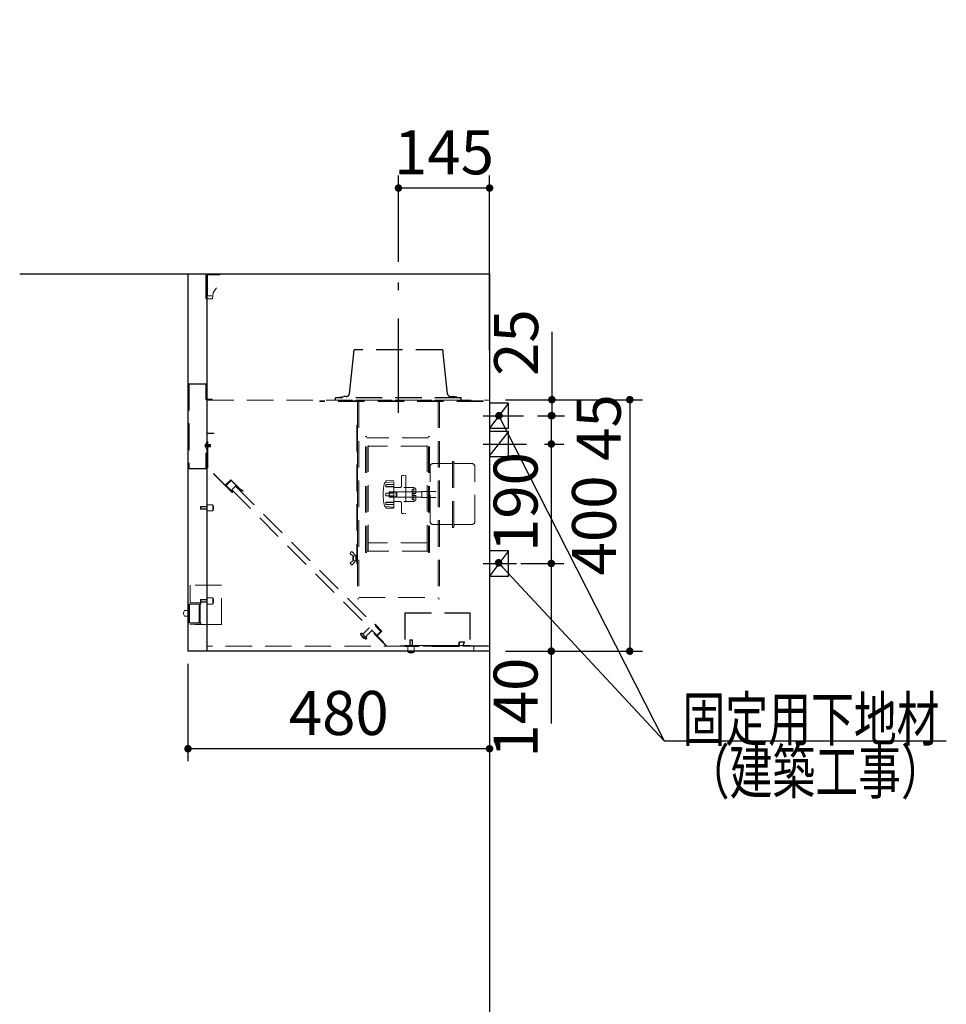
# Model space of a CAD drawing. Units: millimetres. Extents: x -1377 to 8110, y -52 to 5608.
# Drawn here: x 4175 to 5650, y 2047 to 3613 of the extents above; entities that cross this region are included whole.
import ezdxf

# ---------------------------------------------------------------- set-up
doc = ezdxf.new("R2010")
doc.units = ezdxf.units.MM
doc.header["$LTSCALE"] = 5
doc.linetypes.add('DASHDOT', pattern=[50.5, 30, -9, 2.5, -9])
doc.linetypes.add('HIDDEN', pattern=[12.6, 8.4, -4.2])
doc.layers.add('レイヤ12', color=136, linetype='Continuous', lineweight=9)
doc.styles.get("Standard").update_dxf_attribs({"font": 'txt', "bigfont": 'bigfont'})
doc.styles.add('ＭＳ ゴシック', font='txt')
doc.dimstyles.get("Standard").update_dxf_attribs({"dimtxt": 0.18, "dimasz": 0.18, "dimexe": 0.18, "dimexo": 0.0625, "dimgap": 0.09, "dimtad": 0, "dimtih": 1, "dimtoh": 1, "dimdec": 4, "dimzin": 0, "dimdsep": 46, "dimtxsty": 'Standard', "dimcen": 0.09, "dimadec": 0, "dimazin": 0, "dimtfac": 1, "dimtdec": 4, "dimtofl": 0, "dimtmove": 0, "dimatfit": 3, "dimfxl": 1, "dimtolj": 1, "dimtzin": 0, "dimarcsym": 0})

# ---------------------------------------------------------------- blocks, each defined once
blk = doc.blocks.new('*G71')
at = {"layer": 'レイヤ12', "color": 136, "linetype": 'Continuous', "lineweight": 30}
for p, q in [((4923.2, 3002.9), (4923.2, 2962.9)), ((4953.2, 3002.9), (4923.2, 3002.9)), ((4953.2, 2962.9), (4953.2, 3002.9)), ((4923.2, 2962.9), (4953.2, 2962.9))]:
    blk.add_line(p, q, dxfattribs=at)
blk = doc.blocks.new('*G72')
at = {"layer": 'レイヤ12', "color": 136, "linetype": 'Continuous', "lineweight": 30}
for p, q in [((4923.2, 2957.9), (4923.2, 2917.9)), ((4953.2, 2957.9), (4923.2, 2957.9)), ((4953.2, 2917.9), (4953.2, 2957.9)), ((4923.2, 2917.9), (4953.2, 2917.9))]:
    blk.add_line(p, q, dxfattribs=at)
blk = doc.blocks.new('*G73')
at = {"layer": 'レイヤ12', "color": 136, "linetype": 'Continuous', "lineweight": 30}
for p, q in [((4923.2, 2767.9), (4923.2, 2727.9)), ((4953.2, 2767.9), (4923.2, 2767.9)), ((4953.2, 2727.9), (4953.2, 2767.9)), ((4923.2, 2727.9), (4953.2, 2727.9))]:
    blk.add_line(p, q, dxfattribs=at)
blk = doc.blocks.new('_DOT')
at = {"color": 0}
blk.add_line((-0.5, 0), (-1, 0), dxfattribs=at)
at = {"color": 0, "const_width": 0.5}
blk.add_lwpolyline([(-0.25, 0, 1), (0.25, 0, 1)], format="xyb", close=True, dxfattribs=at)
blk = doc.blocks.new('Dim44')
at = {"layer": 'レイヤ12', "color": 136, "linetype": 'Continuous', "lineweight": 30}
for p, q in [((4948.8, 3008.4), (5166.4, 3008.4)), ((5146.4, 3008.4), (5146.4, 2608.4)), ((4948.8, 2608.4), (5166.4, 2608.4))]:
    blk.add_line(p, q, dxfattribs=at)
at = {"layer": 'レイヤ12', "color": 136, "linetype": 'Continuous', "lineweight": 30, "xscale": 12, "yscale": 12, "zscale": 12}
for p, rotation in [((5146.4, 3008.4), 90.00000000000009), ((5146.4, 2608.4), 269.9999999999999)]:
    blk.add_blockref('_DOT', p, dxfattribs=dict(at, rotation=rotation))
at = {"layer": 'レイヤ12', "color": 136, "linetype": 'Continuous', "lineweight": 9, "insert": (5146.4, 2808.4), "char_height": 70, "width": 900, "attachment_point": 8, "rotation": 90, "style": 'ＭＳ ゴシック'}
blk.add_mtext('400', dxfattribs=at)
blk = doc.blocks.new('Dim45')
at = {"layer": 'レイヤ12', "color": 136, "linetype": 'Continuous', "lineweight": 30}
for p, q in [((5021.5, 2937.9), (5021.5, 2747.9)), ((5030.9, 2937.9), (5041.5, 2937.9)), ((5001, 2747.9), (5041.5, 2747.9))]:
    blk.add_line(p, q, dxfattribs=at)
at = {"layer": 'レイヤ12', "color": 136, "linetype": 'Continuous', "lineweight": 30, "xscale": 12, "yscale": 12, "zscale": 12}
for p, rotation in [((5021.5, 2937.9), 90.00000000000009), ((5021.5, 2747.9), 269.9999999999999)]:
    blk.add_blockref('_DOT', p, dxfattribs=dict(at, rotation=rotation))
at = {"layer": 'レイヤ12', "color": 136, "linetype": 'Continuous', "lineweight": 9, "insert": (5021.5, 2845.6), "char_height": 70, "width": 850, "attachment_point": 8, "rotation": 90, "style": 'ＭＳ ゴシック'}
blk.add_mtext('190', dxfattribs=at)
blk = doc.blocks.new('Dim46')
at = {"layer": 'レイヤ12', "color": 136, "linetype": 'Continuous', "lineweight": 30}
for p, q in [((4973.2, 2747.9), (5041.5, 2747.9)), ((5021.5, 2747.9), (5021.5, 2493.1)), ((5006.6, 2608.4), (5041.5, 2608.4))]:
    blk.add_line(p, q, dxfattribs=at)
at = {"layer": 'レイヤ12', "color": 136, "linetype": 'Continuous', "lineweight": 30, "xscale": 12, "yscale": 12, "zscale": 12}
for p, rotation in [((5021.5, 2747.9), 89.99999999999949), ((5021.5, 2608.4), 269.9999999999998)]:
    blk.add_blockref('_DOT', p, dxfattribs=dict(at, rotation=rotation))
at = {"layer": 'レイヤ12', "color": 136, "linetype": 'Continuous', "lineweight": 9, "insert": (5021.5, 2598.1), "char_height": 70, "width": 850, "attachment_point": 9, "rotation": 90, "style": 'ＭＳ ゴシック'}
blk.add_mtext('140', dxfattribs=at)
blk = doc.blocks.new('Dim47')
at = {"layer": 'レイヤ12', "color": 136, "linetype": 'Continuous', "lineweight": 30}
for p, q in [((5022.4, 3116.2), (5022.4, 2982.9)), ((5024.8, 3008.4), (5042.4, 3008.4)), ((4999.4, 2982.9), (5042.4, 2982.9))]:
    blk.add_line(p, q, dxfattribs=at)
at = {"layer": 'レイヤ12', "color": 136, "linetype": 'Continuous', "lineweight": 30, "xscale": 12, "yscale": 12, "zscale": 12}
for p, rotation in [((5022.4, 3008.4), 89.99999999999991), ((5022.4, 2982.9), 269.9999999999998)]:
    blk.add_blockref('_DOT', p, dxfattribs=dict(at, rotation=rotation))
at = {"layer": 'レイヤ12', "color": 136, "linetype": 'Continuous', "lineweight": 9, "insert": (5022.4, 3046.2), "char_height": 70, "width": 566.667, "attachment_point": 7, "rotation": 90, "style": 'ＭＳ ゴシック'}
blk.add_mtext('25', dxfattribs=at)
blk = doc.blocks.new('Dim48')
at = {"layer": 'レイヤ12', "color": 136, "linetype": 'Continuous', "lineweight": 30}
for p, q in [((4443.2, 2588.4), (4443.2, 2433.2)), ((4923.2, 2588.4), (4923.2, 2433.2)), ((4923.2, 2453.2), (4443.2, 2453.2))]:
    blk.add_line(p, q, dxfattribs=at)
at = {"layer": 'レイヤ12', "color": 136, "linetype": 'Continuous', "lineweight": 30, "xscale": 12, "yscale": 12, "zscale": 12}
for p, rotation in [((4443.2, 2453.2), 179.9999999999998), ((4923.2, 2453.2), 359.9999999999997)]:
    blk.add_blockref('_DOT', p, dxfattribs=dict(at, rotation=rotation))
at = {"layer": 'レイヤ12', "color": 136, "linetype": 'Continuous', "lineweight": 9, "insert": (4683.2, 2453.2), "char_height": 70, "width": 900, "attachment_point": 8, "style": 'ＭＳ ゴシック'}
blk.add_mtext('480', dxfattribs=at)
blk = doc.blocks.new('Dim71')
at = {"layer": 'レイヤ12', "color": 136, "linetype": 'Continuous', "lineweight": 30}
for p, q in [((4778.2, 3227.6), (4778.2, 3365)), ((4923.2, 3087.1), (4923.2, 3365)), ((4923.2, 3345), (4778.2, 3345))]:
    blk.add_line(p, q, dxfattribs=at)
at = {"layer": 'レイヤ12', "color": 136, "linetype": 'Continuous', "lineweight": 30, "xscale": 12, "yscale": 12, "zscale": 12}
for p, rotation in [((4778.2, 3345), 179.9999999999998), ((4923.2, 3345), 359.9999999999997)]:
    blk.add_blockref('_DOT', p, dxfattribs=dict(at, rotation=rotation))
at = {"layer": 'レイヤ12', "color": 136, "linetype": 'Continuous', "lineweight": 9, "insert": (4850.7, 3345), "char_height": 70, "width": 850, "attachment_point": 8, "style": 'ＭＳ ゴシック'}
blk.add_mtext('145', dxfattribs=at)
blk = doc.blocks.new('Dim81')
at = {"layer": 'レイヤ12', "color": 136, "linetype": 'Continuous', "lineweight": 30}
for p, q in [((5021.5, 2982.9), (5021.5, 2937.9)), ((5036.8, 2982.9), (5041.5, 2982.9)), ((5010.9, 2937.9), (5041.5, 2937.9))]:
    blk.add_line(p, q, dxfattribs=at)
at = {"layer": 'レイヤ12', "color": 136, "linetype": 'Continuous', "lineweight": 30, "xscale": 12, "yscale": 12, "zscale": 12}
for p, rotation in [((5021.5, 2982.9), 89.99999999999991), ((5021.5, 2937.9), 269.9999999999998)]:
    blk.add_blockref('_DOT', p, dxfattribs=dict(at, rotation=rotation))
at = {"layer": 'レイヤ12', "color": 136, "linetype": 'Continuous', "lineweight": 9, "insert": (5062, 2964), "char_height": 70, "width": 566.667, "attachment_point": 2, "rotation": 90, "style": 'ＭＳ ゴシック'}
blk.add_mtext('45', dxfattribs=at)

msp = doc.modelspace()

# ---------------------------------------------------------------- linework, layer by layer
at = {"layer": 'レイヤ12', "color": 136, "linetype": 'Continuous', "lineweight": 30}
for p, q in [((4175.33, 3208.398), (4923.164, 3208.398)), ((4443.164, 3208.398), (4443.164, 2608.398)), ((4473.164, 3208.398), (4473.164, 2608.398)), ((4923.164, 3208.398), (4923.164, 1778.398)), ((4953.164, 3002.898), (4923.164, 2962.898)), ((4953.164, 2957.898), (4923.164, 2919.587)), ((4953.164, 2767.898), (4923.164, 2727.898)), ((4473.164, 2608.398), (4443.164, 2608.398)), ((4923.164, 2608.398), (4473.964, 2608.398))]:
    msp.add_line(p, q, dxfattribs=at)
at = {"layer": 'レイヤ12', "color": 136, "linetype": 'Continuous', "lineweight": 13}
for p, q in [((4473.164, 3208.398), (4443.164, 3208.398)), ((4471.564, 3206.498), (4471.564, 3169.598)), ((4474.514, 3206.898), (4474.514, 3173.698)), ((4483.107, 3178.53), (4488.859, 3186.447)), ((4472.864, 3168.798), (4481.274, 3168.798)), ((4474.814, 3173.398), (4480.914, 3173.398)), ((4483.107, 3178.53), (4482.169, 3169.604)), ((4479.275, 2935.291), (4469.452, 2935.291)), ((4470.774, 2935.659), (4471.075, 2935.659)), ((4470.774, 2934.923), (4471.075, 2934.923)), ((4471.075, 2935.659), (4471.075, 2934.923)), ((4473.164, 2939.791), (4472.326, 2939.791)), ((4473.164, 2930.791), (4472.326, 2930.791)), ((4473.164, 2939.791), (4473.164, 2930.791)), ((4478.438, 2937.291), (4473.164, 2937.291)), ((4478.438, 2933.292), (4473.164, 2933.292)), ((4474.364, 2933.292), (4474.364, 2937.291)), ((4478.438, 2933.292), (4478.438, 2937.291)), ((4479.098, 2936.631), (4478.438, 2937.291)), ((4479.098, 2933.952), (4478.438, 2933.292)), ((4479.098, 2933.952), (4479.098, 2936.631)), ((4463.764, 2685.398), (4446.764, 2685.398)), ((4463.764, 2683.398), (4461.764, 2683.398)), ((4463.764, 2683.398), (4463.764, 2685.398)), ((4437.764, 2672.898), (4443.164, 2672.898)), ((4437.764, 2663.898), (4443.164, 2663.898)), ((4799.834, 2626.598), (4800.334, 2626.098))]:
    msp.add_line(p, q, dxfattribs=at)
at = {"layer": 'レイヤ12', "color": 136, "linetype": 'HIDDEN', "lineweight": 13}
for p, q in [((4473.964, 3207.598), (4493.964, 3207.598)), ((4474.564, 3206.998), (4493.964, 3206.998)), ((4493.964, 3206.998), (4493.964, 3207.598)), ((4444.464, 3033.798), (4444.464, 2898.398)), ((4472.164, 3033.798), (4444.464, 3033.798)), ((4445.064, 3033.198), (4445.064, 2898.998)), ((4471.564, 3033.198), (4445.064, 3033.198)), ((4471.564, 3008.798), (4471.564, 3033.198)), ((4472.164, 3009.398), (4472.164, 3033.798)), ((4481.564, 3008.798), (4471.564, 3008.798)), ((4481.564, 3009.398), (4472.164, 3009.398)), ((4474.064, 3007.398), (4923.164, 3007.398)), ((4481.564, 3009.398), (4481.564, 3008.798)), ((4878.164, 3007.398), (4678.164, 3007.398)), ((4653.164, 3006.398), (4653.164, 3005.598)), ((4913.164, 3006.398), (4653.164, 3006.398)), ((4913.164, 3005.598), (4653.164, 3005.598)), ((4712.964, 3005.598), (4712.964, 2691.847)), ((4714.964, 3005.598), (4714.964, 2691.847)), ((4841.364, 3005.598), (4841.364, 2691.847)), ((4843.364, 3005.598), (4843.364, 2691.847)), ((4913.164, 3006.398), (4913.164, 3005.598)), ((4711.764, 2968.098), (4711.764, 2747.098)), ((4712.764, 2968.098), (4711.764, 2968.098)), ((4712.764, 2968.098), (4712.764, 2747.098)), ((4474.364, 2899.867), (4474.364, 2955.291)), ((4474.364, 2955.291), (4484.364, 2955.291)), ((4474.964, 2900.116), (4474.964, 2954.691)), ((4484.364, 2954.691), (4474.964, 2954.691)), ((4484.364, 2955.291), (4484.364, 2954.691)), ((4725.864, 2765.998), (4725.864, 2949.198)), ((4727.664, 2765.998), (4727.664, 2949.198)), ((4826.064, 2947.598), (4727.664, 2947.598)), ((4729.964, 2767.598), (4729.964, 2947.598)), ((4823.764, 2767.598), (4823.764, 2947.598)), ((4826.064, 2765.998), (4826.064, 2949.198)), ((4827.864, 2765.998), (4827.864, 2949.198)), ((4472.952, 2935.659), (4471.065, 2937.361)), ((4472.952, 2935.659), (4471.065, 2935.659)), ((4472.952, 2934.923), (4471.065, 2934.923)), ((4472.952, 2934.923), (4471.065, 2933.222)), ((4472.952, 2935.659), (4472.952, 2934.923)), ((4478.438, 2936.631), (4474.364, 2936.631)), ((4478.438, 2933.952), (4474.364, 2933.952)), ((4823.764, 2934.498), (4729.964, 2934.498)), ((4472.164, 2923.398), (4471.564, 2923.398)), ((4471.564, 2923.398), (4471.564, 2898.998)), ((4472.164, 2923.398), (4472.164, 2898.398)), ((4472.164, 2898.398), (4444.464, 2898.398)), ((4471.564, 2898.998), (4445.064, 2898.998)), ((4513.719, 2860.512), (4474.364, 2899.867)), ((4513.719, 2861.36), (4474.964, 2900.116)), ((4828.464, 2814.85), (4828.464, 2901.85)), ((4862.164, 2906.85), (4833.464, 2906.85)), ((4864.164, 2805.098), (4864.164, 2910.098)), ((4864.164, 2910.098), (4866.564, 2910.098)), ((4866.564, 2805.098), (4866.564, 2910.098)), ((4894.864, 2906.85), (4868.564, 2906.85)), ((4899.864, 2814.85), (4899.864, 2901.85)), ((4782.864, 2886.598), (4782.864, 2870.598)), ((4786.864, 2887.598), (4783.864, 2887.598)), ((4788.264, 2887.598), (4789.864, 2887.598)), ((4789.864, 2887.598), (4789.864, 2827.598)), ((4503.113, 2872.815), (4511.315, 2881.018)), ((4503.113, 2871.967), (4511.315, 2880.169)), ((4503.113, 2872.815), (4503.537, 2872.391)), ((4503.961, 2871.967), (4511.739, 2879.745)), ((4514.568, 2861.36), (4503.961, 2871.967)), ((4525.881, 2866.451), (4511.315, 2881.018)), ((4525.451, 2866.034), (4511.315, 2880.169)), ((4518.775, 2870.942), (4512.765, 2864.931)), ((4518.775, 2870.942), (4512.765, 2864.931)), ((4518.775, 2870.942), (4749.999, 2639.718)), ((4525.881, 2866.451), (4525.457, 2866.027)), ((4525.888, 2866.445), (4530.942, 2863.527)), ((4770.864, 2877.598), (4757.705, 2876.909)), ((4757.864, 2878.661), (4757.864, 2876.917)), ((4757.864, 2873.241), (4757.864, 2870.045)), ((4757.864, 2870.255), (4770.864, 2870.255)), ((4770.864, 2879.598), (4758.346, 2879.161)), ((4758.364, 2873.741), (4770.864, 2873.741)), ((4758.364, 2869.545), (4770.864, 2869.545)), ((4770.864, 2835.598), (4770.864, 2879.598)), ((4771.864, 2868.598), (4780.864, 2868.598)), ((4786.864, 2868.598), (4802.864, 2868.598)), ((4802.864, 2868.598), (4805.864, 2866.866)), ((4802.864, 2868.598), (4802.864, 2859.098)), ((4805.864, 2866.866), (4805.864, 2859.098)), ((4512.765, 2864.931), (4743.988, 2633.707)), ((4525.457, 2866.027), (4530.653, 2863.027)), ((4530.653, 2863.027), (4530.942, 2863.527)), ((4757.864, 2856.098), (4757.864, 2859.098)), ((4758.364, 2859.598), (4770.864, 2859.598)), ((4758.364, 2855.598), (4770.864, 2855.598)), ((4764.064, 2861.598), (4763.564, 2861.098)), ((4763.564, 2861.098), (4775.564, 2861.098)), ((4763.564, 2854.098), (4763.564, 2861.098)), ((4763.564, 2854.098), (4775.564, 2854.098)), ((4764.064, 2853.598), (4763.564, 2854.098)), ((4764.064, 2861.598), (4774.564, 2861.598)), ((4764.064, 2853.598), (4764.064, 2861.598)), ((4764.064, 2853.598), (4774.564, 2853.598)), ((4774.564, 2853.598), (4774.564, 2861.598)), ((4775.564, 2862.098), (4815.164, 2862.098)), ((4775.564, 2853.098), (4775.564, 2862.098)), ((4775.564, 2853.098), (4815.164, 2853.098)), ((4799.864, 2865.598), (4802.864, 2865.598)), ((4799.864, 2849.598), (4799.864, 2865.598)), ((4801.364, 2859.098), (4805.864, 2859.098)), ((4801.364, 2856.098), (4805.864, 2856.098)), ((4802.864, 2849.598), (4802.864, 2865.598)), ((4802.864, 2856.098), (4802.864, 2846.598)), ((4805.864, 2856.098), (4805.864, 2848.33)), ((4815.164, 2862.598), (4838.464, 2862.598)), ((4815.164, 2852.598), (4815.164, 2862.598)), ((4815.164, 2852.598), (4838.464, 2852.598)), ((4462.964, 2837.898), (4463.464, 2838.398)), ((4462.964, 2837.898), (4473.964, 2837.898)), ((4462.964, 2837.898), (4462.964, 2834.898)), ((4463.464, 2834.398), (4462.964, 2834.898)), ((4462.964, 2834.898), (4473.964, 2834.898)), ((4463.464, 2838.398), (4473.964, 2838.398)), ((4463.464, 2838.398), (4463.464, 2834.398)), ((4473.964, 2840.898), (4473.964, 2831.898)), ((4474.464, 2841.398), (4481.964, 2841.398)), ((4482.964, 2840.398), (4482.964, 2832.398)), ((4770.864, 2837.598), (4757.705, 2838.288)), ((4757.864, 2841.956), (4757.864, 2845.152)), ((4757.864, 2844.941), (4770.864, 2844.941)), ((4757.864, 2836.536), (4757.864, 2838.28)), ((4770.864, 2835.598), (4758.346, 2836.036)), ((4758.364, 2845.652), (4770.864, 2845.652)), ((4758.364, 2841.456), (4770.864, 2841.456)), ((4771.864, 2846.598), (4780.864, 2846.598)), ((4782.864, 2844.598), (4782.864, 2828.598)), ((4786.864, 2846.598), (4802.864, 2846.598)), ((4799.864, 2849.598), (4802.864, 2849.598)), ((4802.864, 2846.598), (4805.864, 2848.33)), ((4463.464, 2834.398), (4473.964, 2834.398)), ((4474.464, 2831.398), (4481.964, 2831.398)), ((4786.864, 2827.598), (4783.864, 2827.598)), ((4788.264, 2827.598), (4789.864, 2827.598)), ((4833.464, 2809.85), (4862.164, 2809.85)), ((4864.164, 2805.098), (4866.564, 2805.098)), ((4868.564, 2809.85), (4894.864, 2809.85)), ((4823.764, 2780.698), (4729.964, 2780.698)), ((4702.89, 2766.155), (4701.529, 2764.25)), ((4706.125, 2759.896), (4701.782, 2762.841)), ((4709.035, 2761.823), (4704.398, 2766.294)), ((4705.564, 2758.568), (4705.564, 2753.608)), ((4706.064, 2759.068), (4706.564, 2759.068)), ((4706.564, 2759.068), (4709.921, 2760.677)), ((4706.564, 2759.068), (4706.564, 2753.108)), ((4710.564, 2759.848), (4710.564, 2752.348)), ((4711.564, 2759.848), (4711.564, 2752.348)), ((4826.064, 2767.598), (4727.664, 2767.598)), ((4701.64, 2747.792), (4702.89, 2746.041)), ((4706.152, 2752.299), (4701.866, 2749.182)), ((4709.035, 2750.374), (4704.398, 2745.903)), ((4706.064, 2753.108), (4706.564, 2753.108)), ((4706.564, 2753.128), (4709.921, 2751.52)), ((4712.764, 2747.098), (4711.764, 2747.098)), ((4446.764, 2713.399), (4446.764, 2685.399)), ((4496.764, 2713.399), (4446.764, 2713.399)), ((4496.764, 2650.799), (4496.764, 2713.399)), ((4444.764, 2683.399), (4444.764, 2653.399)), ((4444.764, 2683.399), (4461.764, 2683.399)), ((4445.764, 2683.399), (4445.764, 2653.399)), ((4462.764, 2685.399), (4446.764, 2685.399)), ((4460.764, 2683.399), (4460.764, 2653.399)), ((4461.764, 2683.399), (4461.764, 2653.399)), ((4462.764, 2683.399), (4461.764, 2683.399)), ((4462.364, 2683.399), (4462.364, 2653.399)), ((4462.964, 2689.898), (4463.464, 2690.398)), ((4462.964, 2689.898), (4473.964, 2689.898)), ((4462.964, 2689.898), (4462.964, 2686.898)), ((4463.464, 2686.398), (4462.964, 2686.898)), ((4462.964, 2686.898), (4473.964, 2686.898)), ((4463.464, 2690.398), (4473.964, 2690.398)), ((4463.464, 2690.398), (4463.464, 2686.398)), ((4463.464, 2686.398), (4473.964, 2686.398)), ((4473.964, 2692.898), (4473.964, 2683.898)), ((4474.464, 2693.398), (4481.964, 2693.398)), ((4474.464, 2683.398), (4481.964, 2683.398)), ((4482.964, 2692.398), (4482.964, 2684.398)), ((4714.964, 2691.847), (4712.964, 2691.847)), ((4714.964, 2693.556), (4841.364, 2693.556)), ((4841.364, 2691.847), (4843.364, 2691.847)), ((4788.334, 2669.198), (4788.334, 2617.198)), ((4788.334, 2669.198), (4892.334, 2669.198)), ((4788.934, 2669.198), (4788.934, 2617.198)), ((4788.934, 2668.598), (4891.734, 2668.598)), ((4891.734, 2669.198), (4891.734, 2617.198)), ((4892.334, 2669.198), (4892.334, 2617.198)), ((4444.764, 2653.399), (4461.764, 2653.399)), ((4446.764, 2651.399), (4446.764, 2650.799)), ((4463.764, 2651.398), (4446.764, 2651.399)), ((4496.764, 2650.799), (4446.764, 2650.799)), ((4463.764, 2653.398), (4461.764, 2653.398)), ((4463.764, 2651.398), (4463.764, 2653.398)), ((4740.948, 2651.102), (4740.524, 2650.678)), ((4740.524, 2650.678), (4750.741, 2640.46)), ((4740.948, 2651.102), (4751.59, 2640.46)), ((4717.967, 2635.97), (4719.053, 2637.056)), ((4725.745, 2627.485), (4717.967, 2635.263)), ((4727.585, 2629.224), (4719.706, 2637.103)), ((4723.624, 2637.384), (4731.614, 2645.374)), ((4727.866, 2633.142), (4735.857, 2641.132)), ((4758.964, 2616.398), (4739.286, 2636.076)), ((4743.67, 2633.389), (4740.135, 2636.925)), ((4759.812, 2616.398), (4740.135, 2636.076)), ((4743.246, 2632.965), (4750.741, 2640.46)), ((4744.095, 2632.965), (4751.59, 2640.46)), ((4754.277, 2622.782), (4744.095, 2632.965)), ((4923.164, 2616.398), (4473.964, 2616.398)), ((4726.452, 2627.485), (4727.538, 2628.571)), ((4920.964, 2616.998), (4780.364, 2616.998)), ((4787.834, 2616.398), (4787.834, 2615.598)), ((4874.034, 2615.598), (4787.834, 2615.598)), ((4796.334, 2626.098), (4796.834, 2626.598)), ((4796.334, 2626.098), (4796.334, 2615.598)), ((4800.334, 2626.098), (4796.334, 2626.098)), ((4796.834, 2626.598), (4796.834, 2615.598)), ((4799.834, 2626.598), (4796.834, 2626.598)), ((4799.834, 2626.598), (4799.834, 2615.598)), ((4800.334, 2626.098), (4800.334, 2615.598)), ((4874.534, 2622.098), (4874.534, 2616.898)), ((4875.334, 2622.098), (4875.334, 2616.898)), ((4882.234, 2623.398), (4875.834, 2623.398)), ((4882.234, 2622.598), (4875.834, 2622.598)), ((4882.66, 2621.837), (4881.067, 2619.077)), ((4881.76, 2618.677), (4881.067, 2619.077)), ((4883.349, 2621.43), (4881.759, 2618.677)), ((4897.964, 2608.398), (4897.964, 2616.398)), ((4793.334, 2615.098), (4793.334, 2607.598)), ((4802.334, 2606.598), (4794.334, 2606.598)), ((4803.334, 2615.098), (4803.334, 2607.598))]:
    msp.add_line(p, q, dxfattribs=at)
at = {"layer": 'レイヤ12', "color": 136, "linetype": 'DASHDOT', "lineweight": 30}
for p, q in [((4778.164, 2987.398), (4778.164, 3207.598)), ((4778.164, 2993.834), (4778.164, 3048.205)), ((4912.849, 2982.898), (4977.349, 2982.898)), ((4912.849, 2937.898), (4982.26, 2937.898)), ((4912.849, 2747.898), (4966.323, 2747.898))]:
    msp.add_line(p, q, dxfattribs=at)
at = {"layer": 'レイヤ12', "color": 136, "linetype": 'HIDDEN', "lineweight": 30}
for p, q in [((4707.164, 3082.598), (4707.164, 3086.198)), ((4847.764, 3087.598), (4708.564, 3087.598)), ((4849.164, 3082.598), (4849.164, 3086.198)), ((4704.472, 3057.598), (4707.164, 3082.598)), ((4851.856, 3057.598), (4849.164, 3082.598)), ((4700.192, 3017.863), (4704.472, 3057.598)), ((4856.135, 3017.863), (4851.856, 3057.598)), ((4878.164, 3011.598), (4678.164, 3011.598)), ((4678.164, 3007.398), (4678.164, 3011.598)), ((4685.164, 3012.409), (4691.098, 3013.398)), ((4685.295, 3011.62), (4685.164, 3012.409)), ((4695.221, 3013.398), (4691.098, 3013.398)), ((4861.107, 3013.398), (4865.23, 3013.398)), ((4871.164, 3012.409), (4865.23, 3013.398)), ((4871.032, 3011.62), (4871.164, 3012.409)), ((4878.164, 3007.398), (4878.164, 3011.598))]:
    msp.add_line(p, q, dxfattribs=at)
at = {"layer": 'レイヤ12', "color": 136, "linetype": 'Continuous', "lineweight": 9}
msp.add_line((4788.334, 2617.198), (4892.334, 2617.198), dxfattribs=at)
at = {"layer": 'レイヤ12', "color": 136, "linetype": 'Continuous', "lineweight": 30}
for points in [[(4938.164, 2982.898), (5201.216, 2465.52), (5290.707, 2465.52)], [(4937.593, 2748.933), (5201.216, 2465.52), (5650.216, 2465.52)], [(4937.593, 2748.933), (5201.216, 2465.52), (5650.216, 2465.52)]]:
    msp.add_lwpolyline(points, dxfattribs=at)
at = {"layer": 'レイヤ12', "color": 136, "linetype": 'Continuous', "lineweight": 13}
for centre, radius, start, end in [((4472.864, 3170.098), 1.3, 180, 270), ((4481.274, 3169.698), 0.9, 270, 354), ((4478.029, 2935.291), 7.265, 141.725962, 177.097174), ((4478.029, 2935.291), 7.265, 182.902826, 218.274038), ((4443.764, 2668.398), 7.5, 143.130102, 216.869898)]:
    msp.add_arc(centre, radius, start, end, dxfattribs=at)
at = {"layer": 'レイヤ12', "color": 136, "linetype": 'HIDDEN', "lineweight": 13}
for centre, radius, start, end in [((4474.814, 3173.698), 0.3, 180, 270), ((4726.764, 2949.198), 0.9, 0, 180), ((4826.964, 2949.198), 0.9, 0, 180), ((4833.464, 2901.85), 5, 90, 180), ((4862.164, 2908.85), 2, 270, 0), ((4868.564, 2908.85), 2, 180, 270), ((4894.864, 2901.85), 5, 0, 90), ((4783.864, 2886.598), 1, 90, 180), ((4833.864, 2857.598), 80, 167.175535, 179.999769), ((4757.81, 2874.911), 2, 93.000407, 167.175535), ((4758.364, 2878.661), 0.5, 92.003002, 179.999769), ((4758.364, 2873.241), 0.5, 89.999769, 179.999769), ((4758.364, 2870.045), 0.5, 179.999769, 269.999769), ((4771.864, 2867.598), 1, 90, 180), ((4780.864, 2870.598), 2, 270, 0), ((4513.719, 2861.36), 0.6, 225, 45), ((4833.864, 2857.598), 80, 180, 192.824233), ((4758.364, 2859.098), 0.5, 90, 180), ((4758.364, 2856.098), 0.5, 180, 270), ((4801.364, 2857.598), 1.5, 90, 270), ((4474.464, 2840.898), 0.5, 90.000077, 180), ((4481.964, 2840.398), 1, 0, 90.000077), ((4474.464, 2836.398), 9.5, 331.927513, 28.072487), ((4757.81, 2840.285), 2, 192.824233, 266.999362), ((4758.364, 2845.152), 0.5, 90, 180), ((4758.364, 2841.956), 0.5, 180, 270), ((4758.364, 2836.536), 0.5, 180, 267.996767), ((4771.864, 2847.598), 1, 180, 270), ((4780.864, 2844.598), 2, 0, 90), ((4474.464, 2831.898), 0.5, 180, 270.000077), ((4481.964, 2832.398), 1, 270.000077, 0), ((4783.864, 2828.598), 1, 180, 270), ((4833.464, 2814.85), 5, 180, 270), ((4862.164, 2807.85), 2, 0, 90), ((4868.564, 2807.85), 2, 90, 180), ((4894.864, 2814.85), 5, 270, 0), ((4702.343, 2763.669), 1, 144.462322, 235.858601), ((4703.704, 2765.574), 1, 46.041627, 144.462322), ((4706.064, 2758.568), 0.5, 90, 180), ((4705.564, 2759.068), 1, 0, 55.858601), ((4705.564, 2758.224), 5, 0, 46.041627), ((4711.064, 2759.848), 0.5, 0, 180), ((4726.764, 2765.998), 0.9, 180, 0), ((4826.964, 2765.998), 0.9, 180, 0), ((4702.454, 2748.373), 1, 126.027373, 215.537678), ((4703.704, 2746.623), 1, 215.537678, 313.958373), ((4706.064, 2753.608), 0.5, 180, 270), ((4705.564, 2753.108), 1, 306.027373, 0), ((4705.564, 2753.973), 5, 313.958373, 0), ((4711.064, 2752.348), 0.5, 180, 0), ((4474.464, 2692.898), 0.5, 90.000077, 180), ((4474.464, 2683.898), 0.5, 180, 270.000077), ((4481.964, 2692.398), 1, 0, 90.000077), ((4481.964, 2684.398), 1, 270.000077, 0), ((4474.464, 2688.398), 9.5, 331.927513, 28.072487), ((4718.32, 2635.616), 0.5, 134.999973, 224.999974), ((4732.197, 2641.715), 15.625, 204.390281, 245.609667), ((4719.407, 2636.702), 0.5, 53.213184, 134.999973), ((4721.502, 2639.506), 3, 233.213184, 314.999973), ((4729.988, 2631.02), 3, 134.999973, 216.786763), ((4731.968, 2645.021), 0.5, 44.999974, 134.999973), ((4735.503, 2641.485), 0.5, 314.999973, 44.999974), ((4740.135, 2636.076), 0.6, 45, 225), ((4726.099, 2627.838), 0.5, 224.999974, 314.999973), ((4727.185, 2628.924), 0.5, 314.999973, 36.786763), ((4793.834, 2615.098), 0.5, 90, 180.000077), ((4802.834, 2615.098), 0.5, 0.000077, 90), ((4874.034, 2616.898), 1.3, 270, 0.000116), ((4874.034, 2616.898), 0.5, 270, 0.000116), ((4875.834, 2622.098), 1.3, 90, 180.000116), ((4875.834, 2622.098), 0.5, 90, 180.000116), ((4882.234, 2622.098), 1.3, 329.041967, 90), ((4882.234, 2622.098), 0.5, 328.455127, 90), ((4794.334, 2607.598), 1, 180.000077, 270), ((4798.334, 2615.098), 9.5, 241.927513, 298.072487), ((4802.334, 2607.598), 1, 270, 0.000077)]:
    msp.add_arc(centre, radius, start, end, dxfattribs=at)
at = {"layer": 'レイヤ12', "color": 136, "linetype": 'HIDDEN', "lineweight": 30}
for centre, radius, start, end in [((4708.564, 3086.198), 1.4, 90, 180), ((4847.764, 3086.198), 1.4, 0, 90), ((4695.221, 3018.398), 5, 270, 353.853374), ((4861.107, 3018.398), 5, 186.146626, 270)]:
    msp.add_arc(centre, radius, start, end, dxfattribs=at)

# ---------------------------------------------------------------- block references
for name in ['*G71', '*G72', '*G73']:
    msp.add_blockref(name, (0, 0))
at = {"layer": 'レイヤ12', "color": 136, "linetype": 'Continuous', "lineweight": 30, "xscale": 12, "yscale": 12, "zscale": 12}
for p, rotation in [((4938.164, 2982.898), 116.9502572562858), ((4937.593, 2748.933), 132.9281050694547), ((4937.593, 2748.933), 132.9281050694547)]:
    msp.add_blockref('_DOT', p, dxfattribs=dict(at, rotation=rotation))

# ---------------------------------------------------------------- texts
at = {"layer": 'レイヤ12', "color": 136, "linetype": 'Continuous', "lineweight": 9, "char_height": 70}
for s, insert, width, attachment_point in [('{\\fＭＳ ゴシック;\\W0.714286;固定用下地材}', (5230.216, 2465.52), 538.60622, 7), ('{\\fＭＳ ゴシック;\\W0.714286;固定用下地材}', (5230.216, 2465.52), 538.60622, 7), ('{\\fＭＳ ゴシック;\\W0.714286;（建築工事）}', (5646.33, 2381.5), 427.98817, 9)]:
    msp.add_mtext(s, dxfattribs=dict(at, insert=insert, width=width, attachment_point=attachment_point))
at = {"layer": 'レイヤ12', "color": 136, "linetype": 'Continuous', "lineweight": 9, "insert": (5220.707, 2465.52), "char_height": 70, "attachment_point": 7}
msp.add_mtext('{\\fＭＳ ゴシック;\\W0.714286;  }', dxfattribs=at)

# ---------------------------------------------------------------- dimensions: what is measured, and where the dimension line sits
at = {"layer": 'レイヤ12', "color": 136, "linetype": 'Continuous', "lineweight": 30}
for base, p1, p2, angle, override, picture, middle, turn in [((5022.366, 2982.898), (5004.768, 3008.398), (4979.396, 2982.898), 270, {"dimscale": 1, "dimtxt": 70, "dimasz": 12, "dimexe": 20, "dimexo": 20, "dimgap": 0, "dimtad": 1, "dimtih": 0, "dimtoh": 0, "dimdec": 2, "dimzin": 8, "dimtxsty": 'ＭＳ ゴシック', "dimblk1": 'DOT', "dimblk2": 'DOT', "dimsah": 1, "dimse1": 0, "dimse2": 0, "dimtix": 0, "dimtofl": 1, "dimtmove": 1, "dimatfit": 2, "dimtzin": 8}, 'Dim47', (5022.366, 3081.162), 90), ((4778.164, 3345), (4923.164, 3067.063), (4778.164, 3207.598), 180, {"dimscale": 1, "dimtxt": 70, "dimasz": 12, "dimexe": 20, "dimexo": 20, "dimgap": 0, "dimtad": 1, "dimtih": 0, "dimtoh": 0, "dimdec": 2, "dimzin": 8, "dimtxsty": 'ＭＳ ゴシック', "dimblk1": 'DOT', "dimblk2": 'DOT', "dimsah": 1, "dimse1": 0, "dimse2": 0, "dimtix": 0, "dimtofl": 1, "dimtmove": 1, "dimatfit": 2, "dimtzin": 8}, 'Dim71', (4850.664, 3345), 360), ((5021.547, 2747.898), (5010.854, 2937.898), (4981.033, 2747.898), 270, {"dimscale": 1, "dimtxt": 70, "dimasz": 12, "dimexe": 20, "dimexo": 20, "dimgap": 0, "dimtad": 1, "dimtih": 0, "dimtoh": 0, "dimdec": 2, "dimzin": 8, "dimtxsty": 'ＭＳ ゴシック', "dimblk1": 'DOT', "dimblk2": 'DOT', "dimsah": 1, "dimse1": 0, "dimse2": 0, "dimtix": 0, "dimtofl": 1, "dimtmove": 1, "dimatfit": 2, "dimtzin": 8}, 'Dim45', (5021.547, 2845.573), 90), ((5146.445, 2608.398), (4928.814, 3008.398), (4928.814, 2608.398), 270, {"dimscale": 1, "dimtxt": 70, "dimasz": 12, "dimexe": 20, "dimexo": 20, "dimgap": 0, "dimtad": 1, "dimtih": 0, "dimtoh": 0, "dimdec": 2, "dimzin": 8, "dimtxsty": 'ＭＳ ゴシック', "dimblk1": 'DOT', "dimblk2": 'DOT', "dimsah": 1, "dimse1": 0, "dimse2": 0, "dimtix": 0, "dimtofl": 1, "dimtmove": 1, "dimatfit": 2, "dimtzin": 8}, 'Dim44', (5146.445, 2808.398), 90), ((5021.547, 2937.898), (5016.775, 2982.898), (4990.854, 2937.898), 270, {"dimscale": 1, "dimtxt": 70, "dimasz": 12, "dimexe": 20, "dimexo": 20, "dimgap": 0, "dimtad": 1, "dimtih": 0, "dimtoh": 0, "dimdec": 2, "dimzin": 8, "dimtxsty": 'ＭＳ ゴシック', "dimblk1": 'DOT', "dimblk2": 'DOT', "dimsah": 1, "dimse1": 0, "dimse2": 0, "dimtix": 0, "dimtofl": 1, "dimtmove": 2, "dimatfit": 2, "dimtzin": 8}, 'Dim81', (5097, 2964), 90), ((5021.547, 2608.398), (4953.164, 2747.898), (4986.557, 2608.398), 270, {"dimscale": 1, "dimtxt": 70, "dimasz": 12, "dimexe": 20, "dimexo": 20, "dimgap": 0, "dimtad": 1, "dimtih": 0, "dimtoh": 0, "dimdec": 2, "dimzin": 8, "dimtxsty": 'ＭＳ ゴシック', "dimblk1": 'DOT', "dimblk2": 'DOT', "dimsah": 1, "dimse1": 0, "dimse2": 0, "dimtix": 0, "dimtofl": 1, "dimtmove": 1, "dimatfit": 2, "dimtzin": 8}, 'Dim46', (5021.547, 2545.583), 90)]:
    dim = msp.add_linear_dim(base=base, p1=p1, p2=p2, angle=angle, dimstyle='Standard', override=override, dxfattribs=at)
    dim.commit()
    dim.dimension.update_dxf_attribs({"geometry": picture, "text_midpoint": middle, "dimtype": 160, "text_rotation": turn})
dim = msp.add_linear_dim(base=(4443.164, 2453.151), p1=(4923.164, 2608.398), p2=(4443.164, 2608.398), angle=180, dimstyle='Standard', override={"dimscale": 1, "dimtxt": 70, "dimasz": 12, "dimexe": 20, "dimexo": 20, "dimgap": 0, "dimtad": 1, "dimtih": 0, "dimtoh": 0, "dimdec": 2, "dimzin": 8, "dimtxsty": 'ＭＳ ゴシック', "dimblk1": 'DOT', "dimblk2": 'DOT', "dimsah": 1, "dimse1": 0, "dimse2": 0, "dimtix": 0, "dimtofl": 1, "dimtmove": 1, "dimatfit": 2, "dimtzin": 8}, dxfattribs=at)
dim.commit()
dim.dimension.update_dxf_attribs({"geometry": 'Dim48', "text_midpoint": (4683.164, 2453.151), "dimtype": 160})

doc.saveas('drawing.dxf')
